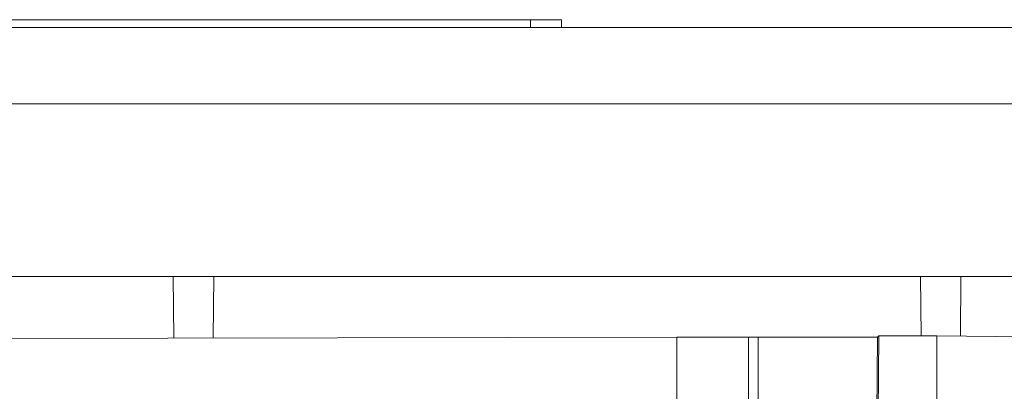
# Model space of a CAD drawing. Extents: x -365 to 628, y 345 to 656.
# Drawn here: x -344 to -343, y 451 to 452 of the extents above; entities that cross this region are included whole.
import ezdxf

# ---------------------------------------------------------------- set-up
doc = ezdxf.new("R2010")
doc.units = 0
doc.header["$LTSCALE"] = 0.38
doc.header["$MEASUREMENT"] = 0
doc.layers.add('M-OBJECT-DETAILS', color=7, linetype='CONTINUOUS', lineweight=13)

msp = doc.modelspace()

# ---------------------------------------------------------------- linework, layer by layer
at = {"layer": 'M-OBJECT-DETAILS', "linetype": 'Continuous', "lineweight": 5}
for p, q in [((-347.2162, 451.554), (-343.082, 451.554)), ((-346.498, 451.5638), (-343.7027, 451.5638)), ((-343.7027, 451.5638), (-343.6634, 451.5638)), ((-343.7027, 451.5638), (-343.7027, 451.554)), ((-343.6634, 451.5638), (-343.6634, 451.554)), ((-343.082, 451.4572), (-347.1775, 451.4572)), ((-342.8364, 451.239), (-345.0018, 451.239)), ((-344.1538, 451.161), (-344.1545, 451.239)), ((-344.104, 451.1611), (-344.1033, 451.239)), ((-343.209, 451.164), (-343.2096, 451.239)), ((-343.1591, 451.1637), (-343.1585, 451.239)), ((-343.5179, 451.1622), (-344.4112, 451.1605)), ((-343.5179, 450.5323), (-343.5179, 451.1622)), ((-343.427, 450.5324), (-343.427, 451.1623)), ((-343.4149, 450.5324), (-343.4149, 451.1623)), ((-343.264, 451.1623), (-343.4149, 451.1623)), ((-343.2695, 450.5324), (-343.264, 451.1623)), ((-343.2678, 450.5342), (-343.2623, 451.164)), ((-343.2623, 451.164), (-343.264, 451.1623)), ((-343.189, 451.164), (-343.2623, 451.164)), ((-343.189, 450.5342), (-343.189, 451.164)), ((-342.9612, 451.1618), (-343.189, 451.164))]:
    msp.add_line(p, q, dxfattribs=at)
at = {"layer": 'M-OBJECT-DETAILS', "linetype": 'Continuous', "lineweight": 5, "flags": 128}
for points in [[(-343.427, 451.1623), (-343.4384, 451.1623), (-343.4498, 451.1623), (-343.4611, 451.1622), (-343.4725, 451.1622), (-343.4839, 451.1622), (-343.4952, 451.1622), (-343.5066, 451.1622), (-343.5179, 451.1622)], [(-343.4149, 451.1623), (-343.4164, 451.1623), (-343.4179, 451.1623), (-343.4194, 451.1623), (-343.4209, 451.1623), (-343.4225, 451.1623), (-343.424, 451.1623), (-343.4255, 451.1623), (-343.427, 451.1623)]]:
    msp.add_lwpolyline(points, dxfattribs=at)

doc.saveas('drawing.dxf')
